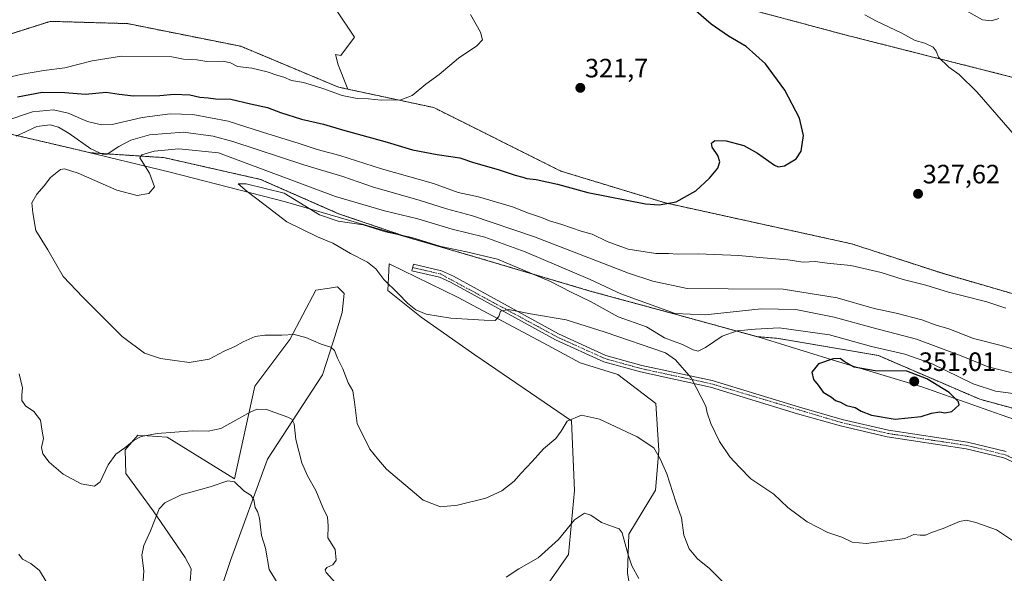
# Model space of a CAD drawing. Units: metres. Extents: x 608200 to 611672, y 4680689 to 4683056.
# Drawn here: x 609850 to 610221, y 4681697 to 4681905 of the extents above; entities that cross this region are included whole.
import ezdxf
from ezdxf.enums import TextEntityAlignment as Align

# ---------------------------------------------------------------- set-up
doc = ezdxf.new("R2010")
doc.units = ezdxf.units.M
doc.header["$MEASUREMENT"] = 0
doc.linetypes.add('TRAZO_Y_PUNTO', pattern=[1, 0.5, -0.25, 0, -0.25])
doc.linetypes.add('TRAZOS', pattern=[0.75, 0.5, -0.25])
for name, color, linetype, lineweight in [('Arbolado forestal', 92, 'TRAZOS', 0), ('Arbolado forestal CxS', 92, 'Continuous', 0), ('Camino', 19, 'Continuous', 0), ('Camino Cxs', 19, 'Continuous', 0), ('Camino eje', 39, 'TRAZO_Y_PUNTO', 13), ('Carátula', 7, 'Continuous', 5), ('Comarca', 2, 'Continuous', 13), ('Comarca CxS', 133, 'Continuous', 0), ('Cultivos herbáceos CxS', 92, 'Continuous', 0), ('Curva de nivel maestra', 36, 'Continuous', 30), ('Curva de nivel normal', 36, 'Continuous', 0), ('Espacio natural protegido', 2, 'Continuous', 13), ('Espacio natural protegido CxS', 2, 'Continuous', 0), ('Matorral', 135, 'Continuous', 0), ('Matorral CxS', 135, 'Continuous', 0), ('Municipio', 9, 'Continuous', 13), ('Municipio CxS', 142, 'Continuous', 0), ('Punto de cota en terreno', 7, 'Continuous', 0), ('Rótulo de punto de cota en terreno', 19, 'Continuous', 0)]:
    doc.layers.add(name, color=color, linetype=linetype, lineweight=lineweight)
doc.styles.add('Arial', font='txt', dxfattribs={"height": 0.2})

# ---------------------------------------------------------------- blocks, each defined once
blk = doc.blocks.new('*U152')
at = {"layer": 'Arbolado forestal CxS', "color": 92, "linetype": 'Continuous', "lineweight": 0}
blk.add_polyline3d([(610322.34, 4681920.45, 348.53), (610317.34, 4681871.46, 338.35), (610315.84, 4681859.88, 336.74), (610278.91, 4681866.31, 334.43), (610245.54, 4681878.3, 332.83), (610161.31, 4681899.66, 328.17), (610127.52, 4681908.69, 326.3)], dxfattribs=at)
blk = doc.blocks.new('*U167')
at = {"layer": 'Curva de nivel normal', "color": 36, "linetype": 'Continuous', "lineweight": 0}
blk.add_polyline3d([(610019.66, 4681907.38, 320), (610023.48, 4681900.76, 320), (610024.26, 4681897.84, 320), (610022.09, 4681895.62, 320), (610015.21, 4681891, 320), (610007.88, 4681884.74, 320), (610002.88, 4681881.16, 320), (609997.77, 4681876.87, 320), (609993.44, 4681875.26, 320), (609986.1, 4681875.13, 320), (609981.21, 4681875.6, 320), (609976.97, 4681875.71, 320), (609971.28, 4681876.81, 320), (609964.11, 4681879.52, 320), (609959.6, 4681880.84, 320), (609956.71, 4681881.78, 320), (609952.29, 4681882.58, 320), (609949.36, 4681883.81, 320), (609947.12, 4681884.41, 320), (609943.02, 4681885.86, 320), (609937.23, 4681887.15, 320), (609931.88, 4681887.75, 320), (609929.26, 4681889.18, 320), (609926.42, 4681889.87, 320), (609920.27, 4681889.76, 320), (609916.55, 4681890.31, 320), (609911.55, 4681890.63, 320), (609907.13, 4681891.4, 320), (609888.13, 4681891.69, 320), (609877.04, 4681889.97, 320), (609866.84, 4681887.26, 320), (609858.92, 4681886.27, 320), (609850.13, 4681884.8, 320), (609840.62, 4681882.57, 320)], dxfattribs=at)
blk = doc.blocks.new('*U187')
at = {"layer": 'Curva de nivel normal', "color": 36, "linetype": 'Continuous', "lineweight": 0}
for points in [[(610168.33, 4681907.34, 330), (610172.82, 4681904.94, 330), (610182.33, 4681900.34, 330), (610187.32, 4681897.67, 330), (610191.06, 4681896.66, 330), (610194.09, 4681895.13, 330), (610195.32, 4681893.65, 330), (610196.09, 4681891.28, 330), (610199.99, 4681887.58, 330), (610203.91, 4681884.83, 330), (610210.58, 4681878.2, 330), (610233.2, 4681852.19, 330)], [(610221.55, 4681796.58, 330), (610214.31, 4681799.04, 330), (610204.98, 4681801.48, 330), (610199.87, 4681802.62, 330), (610191.34, 4681805.31, 330), (610182.85, 4681807.44, 330), (610174.55, 4681810.14, 330), (610163.14, 4681812.68, 330), (610154.21, 4681813.6, 330), (610149.68, 4681814.19, 330), (610145.18, 4681814, 330), (610139.32, 4681814.84, 330), (610130.06, 4681815.61, 330), (610120.87, 4681816.52, 330), (610105.53, 4681817.12, 330), (610097.82, 4681817.06, 330), (610094.35, 4681817.32, 330), (610089.55, 4681817.27, 330), (610079.17, 4681818.86, 330), (610071.19, 4681821.76, 330), (610065.65, 4681824.57, 330), (610061.45, 4681825.74, 330), (610054.1, 4681828.25, 330), (610049.53, 4681829.6, 330), (610046.54, 4681830.89, 330), (610041.64, 4681832.46, 330), (610035.53, 4681834.86, 330), (610022.68, 4681838.58, 330), (610015.07, 4681840.3, 330), (610005.71, 4681843.61, 330), (609986.16, 4681849.25, 330), (609970.48, 4681854.21, 330), (609961.88, 4681856.5, 330), (609955.08, 4681858.77, 330), (609941.34, 4681863, 330), (609928.35, 4681867.25, 330), (609915.08, 4681869.7, 330), (609906.48, 4681869.93, 330), (609895.92, 4681868.54, 330), (609884.66, 4681865.9, 330), (609880.56, 4681865.84, 330), (609875.33, 4681867.06, 330), (609868, 4681870.18, 330), (609862.55, 4681871.5, 330), (609854.55, 4681870.65, 330), (609844.55, 4681867.36, 330)], [(609849.44, 4681703.81, 330), (609850.85, 4681701.93, 330), (609854.03, 4681700.34, 330), (609857.26, 4681697.64, 330), (609859.8, 4681693.5, 330)], [(609896.15, 4681691.87, 330), (609896.61, 4681697.6, 330), (609895.85, 4681703.42, 330), (609896.54, 4681707.12, 330), (609899.09, 4681712.68, 330), (609902.35, 4681720.99, 330), (609904.48, 4681723.15, 330), (609910.59, 4681726.18, 330), (609921.63, 4681729.25, 330), (609928.27, 4681731.54, 330), (609930.72, 4681731.07, 330), (609934.32, 4681727.75, 330), (609937.01, 4681725.92, 330), (609938.05, 4681724.3, 330), (609938.48, 4681721.39, 330), (609939.41, 4681719.99, 330), (609940.12, 4681717.45, 330), (609940.95, 4681710.86, 330), (609942.4, 4681706.13, 330), (609943.88, 4681698.05, 330), (609948.19, 4681690.83, 330)]]:
    blk.add_polyline3d(points, dxfattribs=at)
blk = doc.blocks.new('*U189')
at = {"layer": 'Curva de nivel normal', "color": 36, "linetype": 'Continuous', "lineweight": 0}
for points in [[(610083.24, 4681694.66, 335), (610080.51, 4681699.44, 335), (610079.12, 4681703.55, 335), (610076.93, 4681711.9, 335), (610075.81, 4681713.36, 335), (610073.21, 4681714.27, 335), (610069.09, 4681715.83, 335), (610065.09, 4681718.58, 335), (610062.76, 4681719.24, 335), (610058.87, 4681716.84, 335), (610052.87, 4681709.33, 335), (610045.2, 4681702.47, 335), (610037.88, 4681698.25, 335), (610033.21, 4681695.17, 335)], [(609969.95, 4681691.79, 335), (609965.37, 4681696.96, 335), (609964.89, 4681697.88, 335), (609965.54, 4681698.8, 335), (609967.87, 4681699.81, 335), (609969.09, 4681701.54, 335), (609968.71, 4681705.64, 335), (609965.98, 4681709.99, 335), (609966.12, 4681714.58, 335), (609965.85, 4681717.79, 335), (609963.99, 4681721.41, 335), (609961.42, 4681727.89, 335), (609958.23, 4681733.4, 335), (609956.16, 4681738.3, 335), (609953.92, 4681747.13, 335), (609953.29, 4681753.05, 335), (609952.32, 4681754.78, 335), (609950.8, 4681755.56, 335), (609942.76, 4681758.44, 335), (609939.24, 4681758.6, 335), (609936.88, 4681757.5, 335), (609925.54, 4681751.26, 335), (609920.88, 4681750.28, 335), (609914.89, 4681750.4, 335), (609901.55, 4681749.3, 335), (609895.55, 4681748.28, 335), (609892.89, 4681746.9, 335), (609889.35, 4681743.94, 335), (609886.07, 4681741.54, 335), (609883.08, 4681737.58, 335), (609880.06, 4681731.16, 335), (609877.97, 4681729.48, 335), (609872.93, 4681730.38, 335), (609866.22, 4681733.98, 335), (609860.92, 4681738.55, 335), (609858.46, 4681741.65, 335), (609858.05, 4681744.12, 335), (609858.78, 4681747.46, 335), (609858.27, 4681750.28, 335), (609857.67, 4681754.43, 335), (609855.12, 4681757.62, 335), (609852.02, 4681759.79, 335), (609850.6, 4681761.79, 335), (609850.52, 4681763.81, 335), (609850.89, 4681766.61, 335), (609849.58, 4681771.82, 335)], [(609848.47, 4681861.5, 335), (609856.27, 4681865.2, 335), (609861.2, 4681865.76, 335), (609864.37, 4681864.9, 335), (609868.42, 4681862.53, 335), (609876.54, 4681856.74, 335), (609881, 4681854.7, 335), (609882.77, 4681854.7, 335), (609887.19, 4681857.6, 335), (609891.61, 4681860.03, 335), (609898.76, 4681862.02, 335), (609911.57, 4681863.01, 335), (609922.74, 4681861.47, 335), (609930.11, 4681859.53, 335), (609956.94, 4681850.73, 335), (609971.57, 4681846.26, 335), (609983.19, 4681842.27, 335), (610000.34, 4681837.37, 335), (610010.72, 4681834.09, 335), (610020.11, 4681831.54, 335), (610043.82, 4681823.52, 335), (610079.26, 4681809.84, 335), (610088.42, 4681806.85, 335), (610101.46, 4681804.09, 335), (610116.88, 4681803.98, 335), (610137.63, 4681803.76, 335), (610157.98, 4681800.6, 335), (610171.91, 4681796.56, 335), (610180.2, 4681794.7, 335), (610189.89, 4681792.2, 335), (610195.28, 4681790.25, 335), (610200.06, 4681788.81, 335), (610209.32, 4681785.19, 335), (610219.82, 4681782.57, 335), (610229.84, 4681779.53, 335)], [(610218.86, 4681905.96, 335), (610216.18, 4681905.02, 335), (610212.7, 4681905.39, 335), (610201.27, 4681911.86, 335)]]:
    blk.add_polyline3d(points, dxfattribs=at)
blk = doc.blocks.new('*U200')
at = {"layer": 'Curva de nivel maestra', "color": 36, "linetype": 'Continuous', "lineweight": 30}
blk.add_polyline3d([(609848.91, 4681876.43, 325), (609858.23, 4681878.18, 325), (609866.84, 4681877.99, 325), (609874.59, 4681877.37, 325), (609882.4, 4681878.16, 325), (609887.22, 4681877.32, 325), (609892.73, 4681876.76, 325), (609902.6, 4681876.92, 325), (609907.99, 4681877.34, 325), (609913.95, 4681877.12, 325), (609917.62, 4681876.23, 325), (609920.86, 4681875.94, 325), (609923.61, 4681875.6, 325), (609929.42, 4681875.48, 325), (609936.78, 4681873.72, 325), (609943.25, 4681872.3, 325), (609948.1, 4681870.49, 325), (609956.05, 4681867.96, 325), (609964.26, 4681866.04, 325), (609971.48, 4681863.87, 325), (609988.35, 4681859.31, 325), (609997.88, 4681856.43, 325), (610007.17, 4681854.6, 325), (610015.73, 4681853.4, 325), (610020.84, 4681851.57, 325), (610030.21, 4681848.99, 325), (610036.62, 4681846.78, 325), (610039.44, 4681846.11, 325), (610040.97, 4681845.5, 325), (610044.43, 4681845.15, 325), (610052.57, 4681843.44, 325), (610063.9, 4681840.3, 325), (610085.72, 4681835.96, 325), (610090.84, 4681835.59, 325), (610097.2, 4681836.76, 325), (610104.69, 4681840.95, 325), (610109.86, 4681845.64, 325), (610112.94, 4681849.45, 325), (610113.68, 4681851.81, 325), (610112.96, 4681854.24, 325), (610110.88, 4681857.34, 325), (610110.52, 4681858.94, 325), (610111.79, 4681859.85, 325), (610116.15, 4681859.77, 325), (610122.78, 4681858.03, 325), (610127.97, 4681855.16, 325), (610134.27, 4681850.58, 325), (610135.73, 4681849.92, 325), (610138.09, 4681850.3, 325), (610142.45, 4681852.94, 325), (610144.36, 4681855.85, 325), (610145.2, 4681861.78, 325), (610143.7, 4681868.28, 325), (610138.28, 4681878.86, 325), (610130.98, 4681888.82, 325), (610123.66, 4681895.32, 325), (610116.93, 4681899.31, 325), (610110.42, 4681903.78, 325), (610101.86, 4681911.21, 325)], dxfattribs=at)
blk = doc.blocks.new('5PATER')
at = {"layer": 'Carátula', "linetype": 'Continuous', "lineweight": 5}
h = blk.add_hatch(color=250, dxfattribs=at)
edge = h.paths.add_edge_path()
edge.add_ellipse((0, 0.01), major_axis=(-1.33, -1.34), ratio=0.999422, start_angle=0, end_angle=360)

msp = doc.modelspace()

# ---------------------------------------------------------------- linework, layer by layer
at = {"layer": 'Arbolado forestal', "color": 92, "linetype": 'TRAZOS', "lineweight": 0}
for points in [[(610315.84, 4681859.88, 336.74), (610314.51, 4681860.11, 336.64), (610278.91, 4681866.31, 334.43), (610245.54, 4681878.3, 332.83), (610161.31, 4681899.66, 328.17), (610127.52, 4681908.69, 326.3), (610048.39, 4681933.57, 323.13), (609984.63, 4681950.42, 321.14), (609915.09, 4681971, 319.2), (609876.79, 4681983.78, 317.82), (609858.1, 4681991.23, 316.74)], [(609973.48, 4681879.26, 319.4), (609969.96, 4681880.02, 319.54), (609933.15, 4681895.43, 318.21), (609890.36, 4681903.99, 316.53), (609861.26, 4681904.85, 315.47), (609823.61, 4681892.86, 314.85), (609785.95, 4681883.44, 314.06), (609785.95, 4681883.9, 314.05), (609780.65, 4681880.79, 314.28), (609774.65, 4681878.17, 313.93), (609774.91, 4681878.04, 314.01)], [(609774.91, 4681878.04, 314.01), (609774.91, 4681878.04, 314.01), (609832.95, 4681865.41, 327.4), (609871.19, 4681856.52, 336.57), (609876.32, 4681855.27, 335.13), (609904.14, 4681853.44, 341.51), (609940.61, 4681845.21, 342.26), (609970.02, 4681832.27, 342.68), (609996.33, 4681823.29, 345), (610021.26, 4681816.03, 345.48), (610065.21, 4681802.99, 342.37), (610095.05, 4681794.87, 339.62), (610127.72, 4681785.89, 346.03), (610135.9, 4681785.21, 346.77), (610173.55, 4681778.73, 346.19), (610211.78, 4681762.26, 347.15), (610257.08, 4681749.91, 346.63), (610282.96, 4681736.97, 343.72), (610292.37, 4681734.03, 341.98), (610296.9, 4681730.51, 341.92), (610297.99, 4681729.66, 342.03), (610299.08, 4681728.81, 342.14), (610299.27, 4681728.66, 342.15)], [(610307.28, 4681768.47, 333.25), (610305.35, 4681769.35, 333.11), (610304.22, 4681769.87, 333.03), (610303.08, 4681770.4, 332.94), (610250.67, 4681794.38, 330.03), (610197.61, 4681809.79, 328.54), (610163.37, 4681820.93, 327.82), (610093.2, 4681836.34, 324.88), (610053.83, 4681848.33, 323.49), (610005.9, 4681872.31, 320.53), (609973.48, 4681879.26, 319.4)]]:
    msp.add_polyline3d(points, dxfattribs=at)
at = {"layer": 'Arbolado forestal CxS', "color": 92, "linetype": 'Continuous', "lineweight": 0}
for points in [[(609823.61, 4681892.86, 314.85), (609861.27, 4681904.85, 315.47), (609890.36, 4681903.99, 316.53), (609933.16, 4681895.43, 318.21), (609969.96, 4681880.02, 319.54), (609973.48, 4681879.26, 319.4), (609973.48, 4681879.26, 319.4), (610005.9, 4681872.31, 320.53), (610053.83, 4681848.33, 323.49), (610093.2, 4681836.34, 324.88), (610163.37, 4681820.93, 327.82), (610197.61, 4681809.79, 328.54), (610250.67, 4681794.38, 330.03)], [(610257.08, 4681749.91, 346.63), (610211.78, 4681762.26, 347.15), (610173.55, 4681778.73, 346.19), (610135.9, 4681785.2, 346.77), (610127.72, 4681785.89, 346.03), (610095.05, 4681794.87, 339.62), (610065.21, 4681802.99, 342.37), (610021.26, 4681816.03, 345.48), (609996.33, 4681823.29, 345), (609970.02, 4681832.27, 342.68), (609940.61, 4681845.21, 342.26), (609904.14, 4681853.44, 341.51), (609876.32, 4681855.27, 335.13), (609871.19, 4681856.52, 336.57), (609832.95, 4681865.41, 327.4)]]:
    msp.add_polyline3d(points, dxfattribs=at)
at = {"layer": 'Camino', "color": 19, "linetype": 'Continuous', "lineweight": 0}
msp.add_polyline3d([(610235.87, 4681733.25, 347.35), (610220.84, 4681740.14, 348.02), (610206.61, 4681743.61, 348.25), (610176.8, 4681748.13, 348.86), (610159.25, 4681752.25, 348.97), (610143.03, 4681756.84, 348.24), (610110.22, 4681766.89, 345.44), (610083.77, 4681772.61, 343.48), (610069.93, 4681776.42, 343.13), (610051.76, 4681784.67, 343.86), (610012.24, 4681806.47, 345.62), (610008.01, 4681808.33, 345.7), (609997.63, 4681810.74, 345.63), (609998.21, 4681813.2, 345.74), (610008.81, 4681810.74, 345.93), (610013.36, 4681808.74, 345.72), (610052.89, 4681786.92, 344.07), (610070.8, 4681778.81, 343.43), (610084.37, 4681775.06, 343.81), (610110.85, 4681769.33, 345.64), (610143.75, 4681759.26, 348.4), (610159.88, 4681754.69, 349.08), (610177.28, 4681750.61, 349.18), (610207.1, 4681746.09, 348.51), (610221.67, 4681742.54, 348.14)], dxfattribs=at)
at = {"layer": 'Camino Cxs', "color": 19, "linetype": 'Continuous', "lineweight": 0}
msp.add_polyline3d([(610235.87, 4681733.25, 347.35), (610220.84, 4681740.14, 348.02), (610206.61, 4681743.61, 348.25), (610176.8, 4681748.13, 348.86), (610159.25, 4681752.25, 348.97), (610143.03, 4681756.84, 348.24), (610110.22, 4681766.89, 345.44), (610083.77, 4681772.61, 343.48), (610069.93, 4681776.42, 343.13), (610051.76, 4681784.67, 343.86), (610012.24, 4681806.47, 345.62), (610008.01, 4681808.33, 345.7), (609997.63, 4681810.74, 345.63), (609998.21, 4681813.2, 345.74), (610008.81, 4681810.74, 345.93), (610013.36, 4681808.74, 345.72), (610052.89, 4681786.92, 344.07), (610070.8, 4681778.81, 343.43), (610084.37, 4681775.06, 343.81), (610110.85, 4681769.33, 345.64), (610143.75, 4681759.26, 348.4), (610159.88, 4681754.69, 349.08), (610177.28, 4681750.61, 349.18), (610207.1, 4681746.09, 348.51), (610221.67, 4681742.54, 348.14)], dxfattribs=at)
at = {"layer": 'Camino eje', "color": 39, "linetype": 'TRAZO_Y_PUNTO', "lineweight": 13}
msp.add_polyline3d([(609997.92, 4681811.97, 345.68), (610008.41, 4681809.54, 345.8), (610052.33, 4681785.8, 343.95), (610070.37, 4681777.62, 343.28), (610084.07, 4681773.84, 343.64), (610110.54, 4681768.11, 345.52), (610159.57, 4681753.47, 348.96), (610177.04, 4681749.37, 348.99), (610206.86, 4681744.85, 348.38), (610221.26, 4681741.34, 348.08), (610236.34, 4681734.43, 347.38), (610263.41, 4681725.27, 345.61), (610288.8, 4681712.86, 344), (610295.26, 4681710.34, 343.72)], dxfattribs=at)
at = {"layer": 'Comarca', "color": 2, "linetype": 'Continuous', "lineweight": 13}
msp.add_polyline3d([(610247.79, 4681746.56, 347.67), (610219.81, 4681756.41, 348.46), (610189.89, 4681766.93, 350.69), (610156.06, 4681777.1, 349.81), (610129.26, 4681785.44, 346.48), (610095.07, 4681794.84, 339.63), (610065.23, 4681802.96, 342.38), (610021.28, 4681816, 345.49), (609950.04, 4681836.74, 345.31), (609906.52, 4681847.89, 341.63), (609871.21, 4681856.49, 336.58), (609832.97, 4681865.38, 327.42)], dxfattribs=at)
msp.add_polyline3d([(610247.79, 4681746.56, 347.67), (610219.81, 4681756.41, 348.46), (610189.89, 4681766.93, 350.69), (610156.06, 4681777.1, 349.81), (610129.26, 4681785.44, 346.48), (610095.07, 4681794.84, 339.63), (610065.23, 4681802.96, 342.38), (610021.28, 4681816, 345.49), (609950.04, 4681836.74, 345.31), (609906.52, 4681847.89, 341.63), (609871.21, 4681856.49, 336.58), (609832.97, 4681865.38, 327.42)], dxfattribs=at)
at = {"layer": 'Comarca CxS', "color": 133, "linetype": 'Continuous', "lineweight": 0}
for points in [[(609832.97, 4681865.38, 327.42), (609871.21, 4681856.49, 336.58), (609906.52, 4681847.89, 341.63), (609950.04, 4681836.74, 345.31), (610021.28, 4681816, 345.49), (610065.23, 4681802.96, 342.38), (610095.07, 4681794.84, 339.63), (610129.26, 4681785.44, 346.48), (610156.06, 4681777.1, 349.81), (610189.89, 4681766.93, 350.69), (610219.81, 4681756.41, 348.46), (610247.79, 4681746.56, 347.67)], [(610247.79, 4681746.56, 347.67), (610219.81, 4681756.41, 348.46), (610189.89, 4681766.93, 350.69), (610156.06, 4681777.1, 349.81), (610129.26, 4681785.44, 346.48), (610095.07, 4681794.84, 339.63), (610065.23, 4681802.96, 342.38), (610021.28, 4681816, 345.49), (609950.04, 4681836.74, 345.31), (609906.52, 4681847.89, 341.63), (609871.21, 4681856.49, 336.58), (609832.97, 4681865.38, 327.42)]]:
    msp.add_polyline3d(points, dxfattribs=at)
at = {"layer": 'Cultivos herbáceos CxS', "color": 92, "linetype": 'Continuous', "lineweight": 0}
for points in [[(609973.48, 4681879.26, 319.4), (609969.82, 4681888.39, 319.08), (609968.83, 4681892.38, 318.24), (609970.81, 4681892, 318.81), (609975.95, 4681898.85, 318.81), (609969.1, 4681909.13, 318.68), (609955.41, 4681927.97, 318.46), (609934.87, 4681933.11, 317.74), (609917.75, 4681944.24, 317.51), (609902.35, 4681955.37, 317.21), (609877.53, 4681959.65, 316.18), (609851, 4681961.37, 315.21), (609850.16, 4681980.85, 315.69), (609857.68, 4681991.11, 316.7), (609857.84, 4681991.33, 316.73), (609858.1, 4681991.23, 316.74)], [(610315.84, 4681859.88, 336.74), (610314.51, 4681860.11, 336.64), (610278.91, 4681866.31, 334.43), (610245.54, 4681878.3, 332.83), (610161.31, 4681899.66, 328.17), (610127.52, 4681908.69, 326.3), (610048.39, 4681933.57, 323.13), (609984.63, 4681950.42, 321.14), (609915.09, 4681971, 319.2), (609876.79, 4681983.78, 317.82), (609858.1, 4681991.23, 316.74)], [(610127.52, 4681908.69, 326.3), (610161.31, 4681899.66, 328.17), (610245.54, 4681878.3, 332.83), (610278.91, 4681866.31, 334.43), (610315.84, 4681859.88, 336.74), (610315.71, 4681825.21, 334.35), (610310.81, 4681797.67, 332.93), (610307.28, 4681768.47, 333.25), (610250.67, 4681794.38, 330.03), (610197.61, 4681809.79, 328.54), (610163.37, 4681820.93, 327.82), (610093.2, 4681836.34, 324.88), (610053.83, 4681848.33, 323.49), (610005.9, 4681872.31, 320.53), (609973.48, 4681879.26, 319.4), (609969.82, 4681888.39, 319.08), (609968.83, 4681892.38, 318.24), (609970.81, 4681892, 318.81), (609975.95, 4681898.85, 318.81), (609969.1, 4681909.13, 318.68)], [(610307.28, 4681768.47, 333.25), (610305.35, 4681769.35, 333.11), (610304.22, 4681769.87, 333.03), (610303.08, 4681770.4, 332.94), (610250.67, 4681794.38, 330.03), (610197.61, 4681809.79, 328.54), (610163.37, 4681820.93, 327.82), (610093.2, 4681836.34, 324.88), (610053.83, 4681848.33, 323.49), (610005.9, 4681872.31, 320.53), (609973.48, 4681879.26, 319.4)], [(610045.84, 4681688.24, 332.19), (610056.68, 4681703.72, 333.28), (610058.87, 4681727.82, 336.34), (610057.78, 4681754.11, 339.73), (610021.32, 4681779.06, 344.22), (610001.12, 4681793.2, 344.87), (609988.5, 4681803.29, 344.71), (609989.01, 4681813.39, 345.34), (610014.76, 4681800.77, 345.42), (610049.02, 4681782.59, 343.64), (610061.06, 4681776.02, 342.83), (610075.3, 4681771.64, 342.76), (610089.53, 4681760.68, 342.39), (610090.76, 4681743, 340.07), (610089.42, 4681727.98, 338.52), (610079.38, 4681711.4, 335.35), (610078.88, 4681696.76, 334.17), (610080.13, 4681689.02, 333.75)], [(610045.84, 4681688.24, 332.19), (610056.68, 4681703.72, 333.28), (610058.87, 4681727.82, 336.34), (610057.78, 4681754.11, 339.73), (610021.32, 4681779.06, 344.22), (610001.12, 4681793.2, 344.87), (609988.5, 4681803.29, 344.71), (609989.01, 4681813.39, 345.34), (610014.76, 4681800.77, 345.42), (610049.02, 4681782.59, 343.64), (610061.06, 4681776.02, 342.83), (610075.3, 4681771.64, 342.76), (610089.53, 4681760.68, 342.39), (610090.76, 4681743, 340.07), (610089.42, 4681727.98, 338.52), (610079.38, 4681711.4, 335.35), (610078.88, 4681696.76, 334.17), (610080.13, 4681689.02, 333.75)], [(609913.26, 4681684.01, 324.14), (609914.36, 4681698.25, 325.65), (609912.17, 4681702.63, 326.13), (609900.13, 4681720.15, 330.2), (609889.79, 4681734.27, 333.75), (609889.59, 4681743.15, 334.57), (609894.28, 4681748.67, 335.05), (609905.2, 4681747.97, 334.14), (609905.37, 4681747.96, 334.13), (609930.78, 4681732.21, 330.09), (609938.44, 4681767.26, 336.6), (609951.58, 4681784.79, 339.49), (609961.44, 4681803.41, 342.6), (609966.56, 4681804.22, 342.8), (609969.54, 4681804.68, 343.13), (609972.13, 4681802.2, 343.06), (609971.36, 4681795.04, 341.95), (609968.09, 4681784.32, 340.34), (609963.92, 4681771.52, 338.37), (609943.22, 4681739.69, 332.16), (609929.28, 4681701.49, 326.84), (609916.76, 4681664.35, 321.92)], [(609913.26, 4681684.01, 324.14), (609914.36, 4681698.25, 325.65), (609912.17, 4681702.63, 326.13), (609900.13, 4681720.16, 330.2), (609889.79, 4681734.27, 333.75), (609889.59, 4681743.16, 334.57), (609894.28, 4681748.67, 335.05), (609905.2, 4681747.97, 334.14), (609905.37, 4681747.96, 334.13), (609930.78, 4681732.21, 330.09), (609938.44, 4681767.26, 336.6), (609951.58, 4681784.79, 339.49), (609961.44, 4681803.41, 342.6), (609966.56, 4681804.22, 342.8), (609969.54, 4681804.68, 343.13), (609972.13, 4681802.2, 343.06), (609971.36, 4681795.04, 341.95), (609968.09, 4681784.32, 340.34), (609963.92, 4681771.52, 338.37), (609943.22, 4681739.69, 332.16), (609929.28, 4681701.49, 326.84), (609916.76, 4681664.35, 321.92)]]:
    msp.add_polyline3d(points, dxfattribs=at)
at = {"layer": 'Curva de nivel maestra', "color": 36, "linetype": 'Continuous', "lineweight": 30}
msp.add_polyline3d([(610179.81, 4681754.75, 350), (610189.57, 4681755.72, 350), (610193.52, 4681756.97, 350), (610196.71, 4681757.52, 350), (610198.54, 4681757.14, 350), (610201.12, 4681757.68, 350), (610203.99, 4681760.11, 350), (610203.65, 4681761.36, 350), (610200.12, 4681764.85, 350), (610191.77, 4681769.93, 350), (610184.24, 4681772.84, 350), (610172.28, 4681773.01, 350), (610164.31, 4681774.4, 350), (610160.58, 4681776.51, 350), (610159.06, 4681777.66, 350), (610156.47, 4681777.58, 350), (610150.96, 4681775.6, 350), (610148.44, 4681772.54, 350), (610149.08, 4681769.71, 350), (610150.84, 4681767.58, 350), (610152.7, 4681765, 350), (610155.76, 4681763.02, 350), (610157.31, 4681761.84, 350), (610159.17, 4681761.2, 350), (610161.47, 4681759.94, 350), (610164.77, 4681759.19, 350), (610166.99, 4681757.83, 350), (610170.91, 4681756.25, 350), (610179.81, 4681754.75, 350)], dxfattribs=at)
at = {"layer": 'Curva de nivel normal', "color": 36, "linetype": 'Continuous', "lineweight": 0}
for points in [[(610232.04, 4681770.2, 340), (610214.9, 4681774.56, 340), (610204.68, 4681778.62, 340), (610187.85, 4681784.94, 340), (610171.52, 4681789.22, 340), (610156.86, 4681793.3, 340), (610142.41, 4681796.16, 340), (610129.32, 4681796.37, 340), (610108.21, 4681794.13, 340), (610096.93, 4681794.62, 340), (610076.38, 4681802.07, 340), (610064.83, 4681807.41, 340), (610040.35, 4681817.92, 340), (610025.08, 4681823.37, 340), (610012.85, 4681826.48, 340), (609999.88, 4681830.32, 340), (609987.34, 4681833.31, 340), (609968.78, 4681838.82, 340), (609924.73, 4681855.3, 340), (609909.72, 4681856.75, 340), (609900.41, 4681855.86, 340), (609895.79, 4681854.46, 340), (609895.11, 4681853.39, 340), (609898.76, 4681847.61, 340), (609900.62, 4681842.43, 340), (609898.4, 4681839.96, 340), (609894.08, 4681839.15, 340), (609886.4, 4681841.14, 340), (609871.8, 4681847.51, 340), (609866.64, 4681849.19, 340), (609865.19, 4681848.96, 340), (609861.42, 4681845.94, 340), (609859, 4681842.75, 340), (609856.21, 4681839.69, 340), (609854.3, 4681836.38, 340), (609854.69, 4681832.58, 340), (609855.85, 4681825.92, 340), (609860.39, 4681818.63, 340), (609866.22, 4681808.62, 340), (609873.52, 4681800.75, 340), (609888.42, 4681785.9, 340), (609896.78, 4681779.69, 340), (609902.82, 4681777.71, 340), (609913.64, 4681776.1, 340), (609921.16, 4681777.41, 340), (609926.88, 4681780.43, 340), (609930.93, 4681782.18, 340), (609934.08, 4681783.92, 340), (609938.59, 4681785.93, 340), (609942.21, 4681786.51, 340), (609948.54, 4681786.4, 340), (609953.21, 4681786.75, 340), (609957.68, 4681785.57, 340), (609963.46, 4681783.06, 340), (609967.04, 4681781.95, 340), (609968.42, 4681780.67, 340), (609969.58, 4681777.82, 340), (609971.54, 4681773.72, 340), (609973.6, 4681768.52, 340), (609975.35, 4681765.46, 340), (609976.04, 4681761.12, 340), (609977.02, 4681753.12, 340), (609981.75, 4681743.44, 340), (609985.02, 4681739.41, 340), (609988, 4681735.94, 340), (610001.93, 4681724.2, 340), (610008.41, 4681721.66, 340), (610014.79, 4681722.28, 340), (610025.54, 4681724.99, 340), (610031.5, 4681727.69, 340), (610036.16, 4681731.37, 340), (610038.7, 4681734.28, 340), (610042.97, 4681738.76, 340), (610047.29, 4681743.62, 340), (610051.92, 4681747.46, 340), (610053.95, 4681750.22, 340), (610056.14, 4681753.98, 340), (610061.55, 4681756.23, 340), (610068.33, 4681754.79, 340), (610082.61, 4681748.06, 340), (610088.85, 4681743.89, 340), (610091.18, 4681739.77, 340), (610093.76, 4681734.12, 340), (610097.07, 4681723.6, 340), (610099.3, 4681717.56, 340), (610100.2, 4681711, 340), (610102.13, 4681705.9, 340), (610105.3, 4681702.03, 340), (610109.78, 4681698.4, 340), (610116.78, 4681691.46, 340)], [(610226.22, 4681764.18, 345), (610217.68, 4681765.37, 345), (610209.26, 4681768.11, 345), (610193.55, 4681775.82, 345), (610183.47, 4681779.32, 345), (610170.95, 4681782.21, 345), (610155, 4681786.59, 345), (610136.13, 4681789.18, 345), (610126.98, 4681788.76, 345), (610120.27, 4681788.15, 345), (610114.64, 4681786.05, 345), (610108.27, 4681781.82, 345), (610105.61, 4681780.4, 345), (610103.64, 4681780.89, 345), (610099.7, 4681782.95, 345), (610092.86, 4681785.49, 345), (610086.06, 4681789.61, 345), (610075.44, 4681793.36, 345), (610065.15, 4681799.06, 345), (610057.44, 4681802.78, 345), (610049.87, 4681806.64, 345), (610029.88, 4681815.08, 345), (610018.21, 4681817.94, 345), (610008.57, 4681819.93, 345), (609997.66, 4681823.36, 345), (609987.7, 4681825.44, 345), (609979.32, 4681828.1, 345), (609969.85, 4681829.42, 345), (609962.76, 4681831.83, 345), (609949.47, 4681840.04, 345), (609935.11, 4681843.6, 345), (609932.12, 4681843.6, 345), (609935.5, 4681840.64, 345), (609941.8, 4681835.93, 345), (609950.44, 4681829.22, 345), (609962.08, 4681823.54, 345), (609967.88, 4681821.12, 345), (609974.46, 4681817.27, 345), (609980.9, 4681813.99, 345), (609983.99, 4681811.45, 345), (609987.05, 4681807.45, 345), (609992.5, 4681802.23, 345), (609996, 4681798.58, 345), (609999.11, 4681796.02, 345), (610003.03, 4681794.42, 345), (610012.33, 4681792.86, 345), (610024.84, 4681792.09, 345), (610028.99, 4681791.96, 345), (610030.46, 4681793.49, 345), (610031, 4681795.53, 345), (610034.09, 4681796.14, 345), (610042.34, 4681794.55, 345), (610055.82, 4681792.2, 345), (610070.53, 4681787.62, 345), (610093.25, 4681779.84, 345)], [(610093.25, 4681779.84, 345), (610097.02, 4681777.14, 345), (610102.93, 4681770.4, 345), (610108.5, 4681759.72, 345), (610108.99, 4681757.2, 345), (610110.35, 4681753.11, 345), (610113.6, 4681746.39, 345), (610117.5, 4681740.59, 345), (610121.07, 4681736.65, 345), (610125.46, 4681732.21, 345), (610134.04, 4681726.41, 345), (610139.38, 4681721.49, 345), (610146.69, 4681716.08, 345), (610154.38, 4681712.06, 345), (610159.67, 4681710.26, 345), (610163.56, 4681708.41, 345), (610168.9, 4681707.87, 345), (610183.5, 4681709.8, 345), (610186.86, 4681711.29, 345), (610189.19, 4681710.98, 345), (610191.19, 4681710.96, 345), (610193.52, 4681712.04, 345), (610197.86, 4681713.49, 345), (610204.02, 4681716.16, 345), (610206.74, 4681716.62, 345), (610210.26, 4681715.72, 345), (610217.97, 4681713, 345), (610224.46, 4681708.73, 345)]]:
    msp.add_polyline3d(points, dxfattribs=at)
at = {"layer": 'Espacio natural protegido', "color": 2, "linetype": 'Continuous', "lineweight": 13}
msp.add_polyline3d([(610247.79, 4681746.56, 347.67), (610219.81, 4681756.41, 348.46), (610189.89, 4681766.93, 350.69), (610156.06, 4681777.1, 349.81), (610129.26, 4681785.44, 346.48), (610095.07, 4681794.84, 339.63), (610065.23, 4681802.96, 342.38), (610021.28, 4681816, 345.49), (609950.04, 4681836.74, 345.31), (609906.52, 4681847.89, 341.63), (609871.21, 4681856.49, 336.58), (609832.97, 4681865.38, 327.42)], dxfattribs=at)
msp.add_polyline3d([(610247.79, 4681746.56, 347.67), (610219.81, 4681756.41, 348.46), (610189.89, 4681766.93, 350.69), (610156.06, 4681777.1, 349.81), (610129.26, 4681785.44, 346.48), (610095.07, 4681794.84, 339.63), (610065.23, 4681802.96, 342.38), (610021.28, 4681816, 345.49), (609950.04, 4681836.74, 345.31), (609906.52, 4681847.89, 341.63), (609871.21, 4681856.49, 336.58), (609832.97, 4681865.38, 327.42)], dxfattribs=at)
at = {"layer": 'Espacio natural protegido CxS', "color": 2, "linetype": 'Continuous', "lineweight": 0}
msp.add_polyline3d([(609832.97, 4681865.38, 327.42), (609871.21, 4681856.49, 336.58), (609906.52, 4681847.89, 341.63), (609950.04, 4681836.74, 345.31), (610021.28, 4681816, 345.49), (610065.23, 4681802.96, 342.38), (610095.07, 4681794.84, 339.63), (610129.26, 4681785.44, 346.48), (610156.06, 4681777.1, 349.81), (610189.89, 4681766.93, 350.69), (610219.81, 4681756.41, 348.46), (610247.79, 4681746.56, 347.67)], dxfattribs=at)
msp.add_polyline3d([(609832.97, 4681865.38, 327.42), (609871.21, 4681856.49, 336.58), (609906.52, 4681847.89, 341.63), (609950.04, 4681836.74, 345.31), (610021.28, 4681816, 345.49), (610065.23, 4681802.96, 342.38), (610095.07, 4681794.84, 339.63), (610129.26, 4681785.44, 346.48), (610156.06, 4681777.1, 349.81), (610189.89, 4681766.93, 350.69), (610219.81, 4681756.41, 348.46), (610247.79, 4681746.56, 347.67)], dxfattribs=at)
at = {"layer": 'Matorral', "color": 135, "linetype": 'Continuous', "lineweight": 0}
for points in [[(609973.48, 4681879.26, 319.4), (609969.82, 4681888.39, 319.08), (609968.83, 4681892.38, 318.24), (609970.81, 4681892, 318.81), (609975.95, 4681898.85, 318.81), (609969.1, 4681909.13, 318.68), (609955.41, 4681927.97, 318.46), (609934.87, 4681933.11, 317.74), (609917.75, 4681944.24, 317.51), (609902.35, 4681955.37, 317.21), (609877.53, 4681959.65, 316.18), (609851, 4681961.37, 315.21), (609850.16, 4681980.85, 315.69), (609857.68, 4681991.11, 316.7), (609857.84, 4681991.33, 316.73), (609858.1, 4681991.23, 316.74)], [(609973.48, 4681879.26, 319.4), (609969.96, 4681880.02, 319.54), (609933.15, 4681895.43, 318.21), (609890.36, 4681903.99, 316.53), (609861.26, 4681904.85, 315.47), (609823.61, 4681892.86, 314.85), (609785.95, 4681883.44, 314.06), (609785.95, 4681883.9, 314.05), (609780.65, 4681880.79, 314.28), (609774.65, 4681878.17, 313.93), (609774.91, 4681878.04, 314.01)], [(609774.91, 4681878.04, 314.01), (609774.91, 4681878.04, 314.01), (609832.95, 4681865.41, 327.4), (609871.19, 4681856.52, 336.57), (609876.32, 4681855.27, 335.13), (609904.14, 4681853.44, 341.51), (609940.61, 4681845.21, 342.26), (609970.02, 4681832.27, 342.68), (609996.33, 4681823.29, 345), (610021.26, 4681816.03, 345.48), (610065.21, 4681802.99, 342.37), (610095.05, 4681794.87, 339.62), (610127.72, 4681785.89, 346.03), (610135.9, 4681785.21, 346.77), (610173.55, 4681778.73, 346.19), (610211.78, 4681762.26, 347.15), (610257.08, 4681749.91, 346.63), (610282.96, 4681736.97, 343.72), (610292.37, 4681734.03, 341.98), (610296.9, 4681730.51, 341.92), (610297.99, 4681729.66, 342.03), (610299.08, 4681728.81, 342.14), (610299.27, 4681728.66, 342.15)], [(610045.84, 4681688.24, 332.19), (610056.68, 4681703.72, 333.28), (610058.87, 4681727.82, 336.34), (610057.78, 4681754.11, 339.73), (610021.32, 4681779.06, 344.22), (610001.12, 4681793.2, 344.87), (609988.5, 4681803.29, 344.71), (609989.01, 4681813.39, 345.34), (610014.76, 4681800.77, 345.42), (610049.02, 4681782.59, 343.64), (610061.06, 4681776.02, 342.83), (610075.3, 4681771.64, 342.76), (610089.53, 4681760.68, 342.39), (610090.76, 4681743, 340.07), (610089.42, 4681727.98, 338.52), (610079.38, 4681711.4, 335.35), (610078.88, 4681696.76, 334.17), (610080.13, 4681689.02, 333.75)], [(609913.26, 4681684.01, 324.14), (609914.36, 4681698.25, 325.65), (609912.17, 4681702.63, 326.13), (609900.13, 4681720.16, 330.2), (609889.79, 4681734.27, 333.75), (609889.59, 4681743.16, 334.57), (609894.28, 4681748.67, 335.05), (609905.2, 4681747.97, 334.14), (609905.37, 4681747.96, 334.13), (609930.78, 4681732.21, 330.09), (609938.44, 4681767.26, 336.6), (609951.58, 4681784.79, 339.49), (609961.44, 4681803.41, 342.6), (609966.56, 4681804.22, 342.8), (609969.54, 4681804.68, 343.13), (609972.13, 4681802.2, 343.06), (609971.36, 4681795.04, 341.95), (609968.09, 4681784.32, 340.34), (609963.92, 4681771.52, 338.37), (609943.22, 4681739.69, 332.16), (609929.28, 4681701.49, 326.84), (609916.76, 4681664.35, 321.92)]]:
    msp.add_polyline3d(points, dxfattribs=at)
at = {"layer": 'Matorral CxS', "color": 135, "linetype": 'Continuous', "lineweight": 0}
for points in [[(609969.1, 4681909.13, 318.68), (609975.95, 4681898.85, 318.81), (609970.81, 4681892, 318.81), (609968.83, 4681892.38, 318.24), (609969.82, 4681888.39, 319.08), (609973.48, 4681879.26, 319.4), (609969.96, 4681880.02, 319.54), (609933.16, 4681895.43, 318.21), (609890.36, 4681903.99, 316.53), (609861.27, 4681904.85, 315.47), (609823.61, 4681892.86, 314.85)], [(609832.95, 4681865.41, 327.4), (609871.19, 4681856.52, 336.57), (609876.32, 4681855.27, 335.13), (609904.14, 4681853.44, 341.51), (609940.61, 4681845.21, 342.26), (609970.02, 4681832.27, 342.68), (609996.33, 4681823.29, 345), (610021.26, 4681816.03, 345.48), (610065.21, 4681802.99, 342.37), (610095.05, 4681794.87, 339.62), (610127.72, 4681785.89, 346.03), (610135.9, 4681785.2, 346.77), (610173.55, 4681778.73, 346.19), (610211.78, 4681762.26, 347.15), (610257.08, 4681749.91, 346.63)], [(610080.13, 4681689.02, 333.75), (610078.88, 4681696.76, 334.17), (610079.38, 4681711.4, 335.35), (610089.42, 4681727.98, 338.52), (610090.76, 4681743, 340.07), (610089.53, 4681760.68, 342.39), (610075.3, 4681771.64, 342.76), (610061.06, 4681776.02, 342.83), (610049.02, 4681782.59, 343.64), (610014.76, 4681800.77, 345.42), (609989.01, 4681813.39, 345.34), (609988.5, 4681803.29, 344.71), (610001.12, 4681793.2, 344.87), (610021.32, 4681779.06, 344.22), (610057.78, 4681754.11, 339.73), (610058.87, 4681727.82, 336.34), (610056.68, 4681703.72, 333.28), (610045.84, 4681688.24, 332.19)], [(609916.76, 4681664.35, 321.92), (609929.28, 4681701.49, 326.84), (609943.22, 4681739.69, 332.16), (609963.92, 4681771.52, 338.37), (609968.09, 4681784.32, 340.34), (609971.36, 4681795.04, 341.95), (609972.13, 4681802.2, 343.06), (609969.54, 4681804.68, 343.13), (609966.56, 4681804.22, 342.8), (609961.44, 4681803.41, 342.6), (609951.58, 4681784.79, 339.49), (609938.44, 4681767.26, 336.6), (609930.78, 4681732.21, 330.09), (609905.37, 4681747.96, 334.13), (609905.2, 4681747.97, 334.14), (609894.28, 4681748.67, 335.05), (609889.59, 4681743.15, 334.57), (609889.79, 4681734.27, 333.75), (609900.13, 4681720.15, 330.2), (609912.17, 4681702.63, 326.13), (609914.36, 4681698.25, 325.65), (609913.26, 4681684.01, 324.14)]]:
    msp.add_polyline3d(points, dxfattribs=at)
at = {"layer": 'Municipio', "color": 9, "linetype": 'Continuous', "lineweight": 13}
msp.add_polyline3d([(610247.79, 4681746.56, 347.67), (610219.81, 4681756.41, 348.46), (610189.89, 4681766.93, 350.69), (610156.06, 4681777.1, 349.81), (610129.26, 4681785.44, 346.48), (610095.07, 4681794.84, 339.63), (610065.23, 4681802.96, 342.38), (610021.28, 4681816, 345.49), (609950.04, 4681836.74, 345.31), (609906.52, 4681847.89, 341.63), (609871.21, 4681856.49, 336.58), (609832.97, 4681865.38, 327.42)], dxfattribs=at)
msp.add_polyline3d([(610247.79, 4681746.56, 347.67), (610219.81, 4681756.41, 348.46), (610189.89, 4681766.93, 350.69), (610156.06, 4681777.1, 349.81), (610129.26, 4681785.44, 346.48), (610095.07, 4681794.84, 339.63), (610065.23, 4681802.96, 342.38), (610021.28, 4681816, 345.49), (609950.04, 4681836.74, 345.31), (609906.52, 4681847.89, 341.63), (609871.21, 4681856.49, 336.58), (609832.97, 4681865.38, 327.42)], dxfattribs=at)
at = {"layer": 'Municipio CxS', "color": 142, "linetype": 'Continuous', "lineweight": 0}
for points in [[(610247.79, 4681746.56, 347.67), (610219.81, 4681756.41, 348.46), (610189.89, 4681766.93, 350.69), (610156.06, 4681777.1, 349.81), (610129.26, 4681785.44, 346.48), (610095.07, 4681794.84, 339.63), (610065.23, 4681802.96, 342.38), (610021.28, 4681816, 345.49), (609950.04, 4681836.74, 345.31), (609906.52, 4681847.89, 341.63), (609871.21, 4681856.49, 336.58), (609832.97, 4681865.38, 327.42)], [(609832.97, 4681865.38, 327.42), (609871.21, 4681856.49, 336.58), (609906.52, 4681847.89, 341.63), (609950.04, 4681836.74, 345.31), (610021.28, 4681816, 345.49), (610065.23, 4681802.96, 342.38), (610095.07, 4681794.84, 339.63), (610129.26, 4681785.44, 346.48), (610156.06, 4681777.1, 349.81), (610189.89, 4681766.93, 350.69), (610219.81, 4681756.41, 348.46), (610247.79, 4681746.56, 347.67)]]:
    msp.add_polyline3d(points, dxfattribs=at)

# ---------------------------------------------------------------- block references
at = {"layer": 'Arbolado forestal CxS', "color": 92, "linetype": 'Continuous', "lineweight": 0}
msp.add_blockref('*U152', (0, 0), dxfattribs=at)
at = {"layer": 'Curva de nivel maestra', "color": 36, "linetype": 'Continuous', "lineweight": 30}
msp.add_blockref('*U200', (0, 0), dxfattribs=at)
at = {"layer": 'Curva de nivel normal', "color": 36, "linetype": 'Continuous', "lineweight": 0}
for name in ['*U189', '*U187', '*U167']:
    msp.add_blockref(name, (0, 0), dxfattribs=at)
at = {"layer": 'Punto de cota en terreno', "linetype": 'Continuous', "lineweight": 0}
for p in [(610061.12, 4681879.76, 321.7), (610188.44, 4681839.77, 327.62), (610187, 4681769, 351.01)]:
    msp.add_blockref('5PATER', p, dxfattribs=at)

# ---------------------------------------------------------------- texts
at = {"layer": 'Rótulo de punto de cota en terreno', "color": 19, "linetype": 'Continuous', "lineweight": 0, "style": 'Arial'}
for s, p in [('321,7', (610062.88, 4681881.52)), ('327,62', (610190.2, 4681841.53)), ('351,01', (610188.76, 4681770.76))]:
    msp.add_text(s, height=7, dxfattribs=at).set_placement(p, align=Align.BOTTOM_LEFT)

doc.saveas('drawing.dxf')
